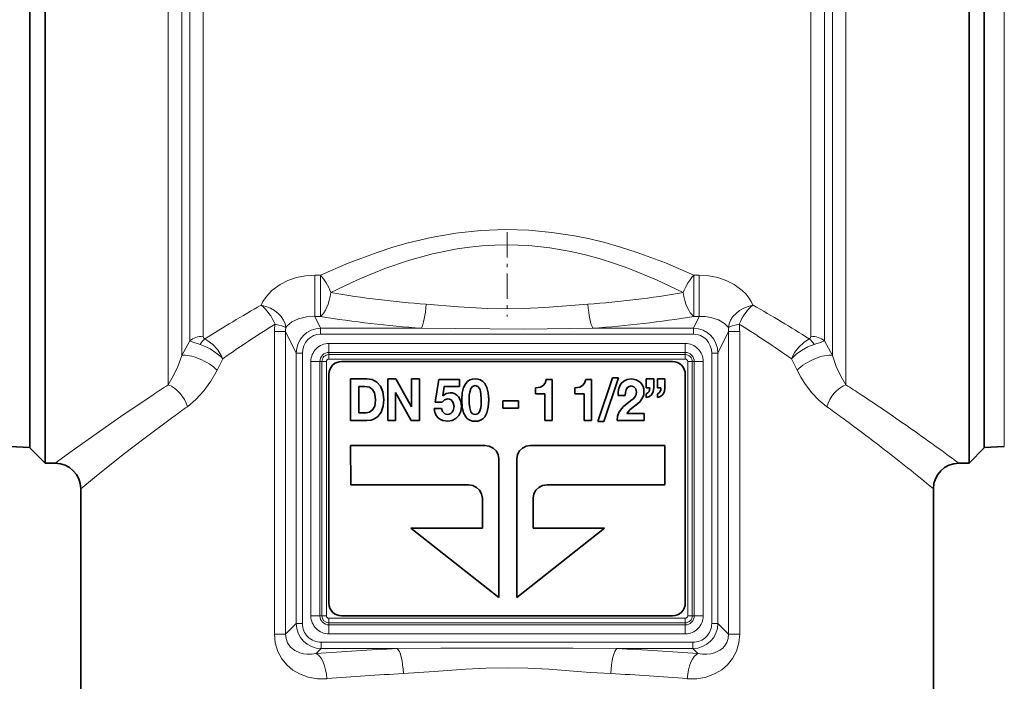
# Model space of a CAD drawing. Extents: x 0 to 210, y 0 to 297.
# Drawn here: x 79 to 108, y 177 to 196 of the extents above; entities that cross this region are included whole.
import ezdxf

# ---------------------------------------------------------------- set-up
doc = ezdxf.new("R2010")
doc.units = 0
doc.linetypes.add('DASHDOT', pattern=[18.5, 12, -3, 0.5, -3])

msp = doc.modelspace()

# ---------------------------------------------------------------- linework, layer by layer
at = {"color": 7, "lineweight": 13}
for p, q in [((82.888397, 185.531174), (82.888397, 216.218704)), ((102.854393, 185.531189), (102.854393, 216.218704)), ((83.286148, 186.39563), (83.286148, 216.053955)), ((102.456642, 186.39563), (102.456642, 216.053955)), ((83.519142, 215.820953), (83.519142, 186.829803)), ((102.223648, 215.820953), (102.223648, 186.829803)), ((107.522568, 192.04277), (107.522568, 215.729401)), ((83.916893, 215.439972), (83.916893, 186.961685)), ((101.825897, 215.439987), (101.825897, 186.961685)), ((107.522568, 183.708008), (107.522568, 192.04277)), ((87.211349, 188.766281), (87.211349, 187.546112)), ((87.211349, 188.766281), (87.370346, 188.766281)), ((87.370346, 188.766281), (87.370346, 187.546112)), ((98.372406, 188.766281), (98.372406, 187.546112)), ((98.372406, 188.766281), (98.531441, 188.766281)), ((98.531441, 188.766281), (98.531441, 187.546112)), ((87.211349, 187.546112), (87.378487, 187.201111)), ((87.211349, 187.546112), (87.370346, 187.546112)), ((98.531441, 187.546112), (98.364311, 187.201111)), ((98.372406, 187.546112), (98.531441, 187.546112)), ((90.345345, 187.201111), (87.378487, 187.201111)), ((87.378487, 187.024918), (87.378487, 187.201111)), ((98.364311, 187.201111), (95.397446, 187.201111)), ((98.364311, 187.024918), (98.364311, 187.201111)), ((86.017494, 187.101059), (86.346916, 187.101059)), ((86.017494, 187.101059), (86.017494, 178.182831)), ((86.346916, 187.101059), (86.65657, 186.461868)), ((86.346916, 187.101059), (86.346916, 178.182831)), ((98.364311, 187.024918), (87.378487, 187.024918)), ((99.395874, 187.101059), (99.08622, 186.461868)), ((99.395874, 178.182831), (99.395874, 187.101059)), ((99.725296, 187.101059), (99.395874, 187.101059)), ((99.725296, 178.182831), (99.725296, 187.101059)), ((83.519142, 186.829803), (83.286163, 186.39563)), ((87.621399, 186.749039), (87.621399, 186.483871)), ((98.121399, 186.749039), (87.621399, 186.749039)), ((98.121399, 186.749039), (98.121399, 186.483871)), ((102.456642, 186.39563), (102.223648, 186.829803)), ((84.494637, 186.300476), (84.326607, 185.963104)), ((86.841232, 186.461868), (86.65657, 186.461868)), ((86.65657, 178.492493), (86.65657, 186.461868)), ((86.841232, 178.492493), (86.841232, 186.461868)), ((87.621399, 186.483871), (87.621399, 186.423615)), ((98.121399, 186.483871), (87.621399, 186.483871)), ((87.621399, 186.423615), (87.621399, 186.291046)), ((98.121399, 186.423615), (87.621399, 186.423615)), ((98.121399, 186.291046), (87.621399, 186.291046)), ((98.121399, 186.483871), (98.121399, 186.423615)), ((98.121399, 186.423615), (98.121399, 186.291046)), ((98.901566, 186.461868), (98.901566, 178.492493)), ((98.901566, 186.461868), (99.08622, 186.461868)), ((99.08622, 186.461868), (99.08622, 178.492493)), ((101.416176, 185.963104), (101.248131, 186.300491)), ((87.091064, 186.218704), (87.356232, 186.218704)), ((87.091064, 178.718704), (87.091064, 186.218704)), ((87.356232, 186.218704), (87.416481, 186.218704)), ((87.356232, 178.718704), (87.356232, 186.218704)), ((87.416481, 186.218704), (87.549065, 186.218704)), ((87.416481, 178.718704), (87.416481, 186.218704)), ((87.549065, 178.718704), (87.549065, 186.218704)), ((98.193726, 186.218704), (98.193726, 178.718704)), ((98.326317, 186.218704), (98.193726, 186.218704)), ((98.326317, 186.218704), (98.326317, 178.718704)), ((98.386559, 186.218704), (98.326317, 186.218704)), ((98.386559, 186.218704), (98.386559, 178.718704)), ((98.651726, 186.218704), (98.386559, 186.218704)), ((98.651726, 186.218704), (98.651726, 178.718704)), ((87.091064, 178.718704), (87.356232, 178.718704)), ((87.356232, 178.718704), (87.416481, 178.718704)), ((87.416481, 178.718704), (87.549065, 178.718704)), ((98.326317, 178.718704), (98.193726, 178.718704)), ((98.386559, 178.718704), (98.326317, 178.718704)), ((98.651726, 178.718704), (98.386559, 178.718704)), ((86.65657, 178.492493), (86.346916, 178.182831)), ((86.841232, 178.492493), (86.65657, 178.492493)), ((87.621399, 178.646362), (98.121399, 178.646362)), ((87.621399, 178.513794), (87.621399, 178.646362)), ((87.621399, 178.513794), (98.121399, 178.513794)), ((87.621399, 178.453537), (87.621399, 178.513794)), ((87.621399, 178.453537), (98.121399, 178.453537)), ((87.621399, 178.188385), (87.621399, 178.453537)), ((98.121399, 178.513794), (98.121399, 178.646362)), ((98.121399, 178.453537), (98.121399, 178.513794)), ((98.121399, 178.188385), (98.121399, 178.453537)), ((98.901566, 178.492493), (99.08622, 178.492493)), ((99.08622, 178.492493), (99.395874, 178.182831)), ((86.017494, 178.182831), (86.346916, 178.182831)), ((87.621399, 178.188385), (98.121399, 178.188385)), ((99.725296, 178.182831), (99.395874, 178.182831)), ((87.39518, 177.938538), (87.39518, 177.753876)), ((87.39518, 177.938538), (98.34761, 177.938538)), ((98.34761, 177.938538), (98.34761, 177.753876)), ((87.39518, 177.753876), (87.245773, 177.604477)), ((87.39518, 177.753876), (89.633751, 177.753876)), ((96.109047, 177.753876), (98.34761, 177.753876)), ((98.34761, 177.753876), (98.497017, 177.604477))]:
    msp.add_line(p, q, dxfattribs=at)
at = {"color": 7, "lineweight": 35}
for p, q in [((79.258896, 185.238586), (79.258896, 214.198822)), ((106.483894, 185.238586), (106.483894, 214.198822)), ((78.808899, 183.668701), (78.808899, 213.803894)), ((106.933891, 183.668701), (106.933891, 213.803894)), ((78.808899, 183.687454), (78.808899, 207.404495)), ((87.996399, 186.218704), (97.746399, 186.218704)), ((87.621399, 185.843704), (87.621399, 179.093704)), ((88.736465, 185.70723), (88.25975, 185.70723)), ((88.25975, 185.70723), (88.25975, 184.479279)), ((89.59481, 185.70723), (89.353348, 185.70723)), ((89.353348, 185.70723), (89.353348, 184.479279)), ((90.056084, 184.883438), (89.59481, 185.70723)), ((90.059189, 185.70723), (90.059189, 184.883438)), ((90.28669, 185.70723), (90.059189, 185.70723)), ((90.28669, 184.479279), (90.28669, 185.70723)), ((90.863533, 185.683136), (90.756691, 185.017609)), ((91.468719, 185.683136), (90.863533, 185.683136)), ((91.468719, 185.481918), (91.468719, 185.683136)), ((94.201439, 185.683136), (94.02652, 185.683136)), ((94.201439, 184.479279), (94.201439, 185.683136)), ((95.362999, 185.683136), (95.188141, 185.683136)), ((95.362999, 184.479279), (95.362999, 185.683136)), ((95.978012, 185.736481), (95.546188, 184.450073)), ((95.722664, 184.450073), (96.15448, 185.736481)), ((96.15448, 185.736481), (95.978012, 185.736481)), ((97.194344, 185.70723), (96.974525, 185.70723)), ((96.974525, 185.70723), (96.974525, 185.442383)), ((97.194344, 185.444061), (97.194344, 185.70723)), ((97.523972, 185.70723), (97.304222, 185.70723)), ((97.304222, 185.70723), (97.304222, 185.442383)), ((97.523972, 185.444061), (97.523972, 185.70723)), ((98.121399, 179.093704), (98.121399, 185.843704)), ((88.502754, 185.480179), (88.676132, 185.480179)), ((88.502754, 184.706329), (88.502754, 185.480179)), ((90.978058, 185.208496), (91.0214, 185.481918)), ((91.0214, 185.481918), (91.468719, 185.481918)), ((93.709221, 185.444061), (93.709221, 185.260101)), ((94.870842, 185.444061), (94.870842, 185.260101)), ((96.974525, 185.442383), (97.076714, 185.442383)), ((97.304222, 185.442383), (97.406349, 185.442383)), ((79.258896, 183.218704), (79.258896, 185.238586)), ((89.580925, 185.3013), (89.584015, 185.3013)), ((89.580925, 184.479279), (89.580925, 185.3013)), ((89.584015, 185.3013), (90.043678, 184.479279)), ((90.981155, 185.205063), (90.978058, 185.208496)), ((93.709221, 185.260101), (93.981621, 185.260101)), ((93.981621, 185.260101), (93.981621, 184.479279)), ((94.870842, 185.260101), (95.143242, 185.260101)), ((95.143242, 185.260101), (95.143242, 184.479279)), ((96.141304, 185.220505), (96.351822, 185.220505)), ((96.974525, 185.268692), (96.974525, 185.155197)), ((97.304222, 185.268692), (97.304222, 185.155197)), ((106.483894, 185.238586), (106.483894, 183.218704)), ((90.059189, 184.883438), (90.056084, 184.883438)), ((90.942467, 184.837006), (90.72271, 184.837006)), ((90.756691, 185.017609), (90.954865, 185.017609)), ((93.21125, 185.053711), (92.745392, 185.053711)), ((92.745392, 185.053711), (92.745392, 184.843903)), ((92.745392, 184.843903), (93.21125, 184.843903)), ((93.21125, 184.843903), (93.21125, 185.053711)), ((88.719475, 184.706329), (88.502754, 184.706329)), ((96.912056, 184.689072), (96.39975, 184.689072)), ((96.912056, 184.479279), (96.912056, 184.689072)), ((88.25975, 184.479279), (88.736465, 184.479279)), ((89.353348, 184.479279), (89.580925, 184.479279)), ((90.043678, 184.479279), (90.28669, 184.479279)), ((93.981621, 184.479279), (94.201439, 184.479279)), ((95.143242, 184.479279), (95.362999, 184.479279)), ((95.546188, 184.450073), (95.722664, 184.450073)), ((96.116508, 184.479279), (96.912056, 184.479279)), ((78.220222, 183.708008), (78.808899, 183.687454)), ((78.808899, 183.668701), (79.258896, 183.218704)), ((88.257622, 183.741653), (92.215721, 183.741653)), ((88.264145, 182.580292), (88.257622, 183.741653)), ((97.52359, 183.741653), (93.565498, 183.741653)), ((97.517128, 182.580292), (97.52359, 183.741653)), ((106.933891, 183.668701), (106.483894, 183.218704)), ((107.522568, 183.708008), (106.933891, 183.687454)), ((79.558891, 183.218704), (79.258896, 183.218704)), ((92.626999, 183.349106), (92.626999, 179.261505)), ((93.154282, 183.349106), (93.154282, 179.261505)), ((106.483894, 183.218704), (106.183891, 183.218704)), ((91.731316, 182.583649), (88.264145, 182.580292)), ((94.049904, 182.583649), (97.517128, 182.580292)), ((80.308891, 182.468689), (80.308899, 176.468704)), ((105.433891, 182.468704), (105.433891, 176.468704)), ((92.142593, 181.301483), (92.142593, 182.191101)), ((93.638618, 181.301483), (93.638618, 182.191101)), ((92.626999, 179.261505), (90.036453, 181.301483)), ((90.036453, 181.301483), (92.142593, 181.301483)), ((93.154282, 179.261505), (95.744759, 181.301483)), ((95.744759, 181.301483), (93.638618, 181.301483)), ((97.746399, 178.718704), (87.996399, 178.718704))]:
    msp.add_line(p, q, dxfattribs=at)
at = {"color": 7, "linetype": 'DASHDOT', "lineweight": 13, "ltscale": 0.062154}
msp.add_line((92.871399, 190.034088), (92.871399, 187.547943), dxfattribs=at)
at = {"color": 7, "lineweight": 13}
for points in [[(98.372406, 188.766281), (97.53756, 189.125626), (96.672134, 189.445923), (96.217003, 189.591354), (95.754784, 189.721863), (95.30957, 189.830536), (94.858986, 189.922943), (94.190567, 190.026398), (93.514687, 190.08902), (92.834869, 190.108582), (92.094048, 190.080002), (91.358795, 190.000656), (90.633507, 189.87384), (89.921585, 189.704193), (89.479164, 189.577225), (89.043289, 189.436676), (88.192276, 189.120422), (87.370346, 188.766281)], [(98.062492, 188.25087), (97.27813, 188.62558), (96.463791, 188.960327), (96.041328, 189.110489), (95.612022, 189.245651), (95.185608, 189.361862), (94.753647, 189.460602), (94.135216, 189.567657), (93.509483, 189.633698), (92.879791, 189.656403), (92.507889, 189.649017), (92.13681, 189.626328), (91.767319, 189.588593), (91.400124, 189.536316), (90.674942, 189.390701), (89.965172, 189.195648), (89.273354, 188.958237), (88.462425, 188.624619), (87.68026, 188.250885)], [(87.211349, 188.766281), (86.933876, 188.747482), (86.665169, 188.692703), (86.412361, 188.604782), (86.181976, 188.487076), (85.942001, 188.310562), (85.838066, 188.207596), (85.74897, 188.097839), (85.679413, 187.988861), (85.625183, 187.876099)], [(100.117607, 187.876099), (100.063133, 187.989304), (99.993202, 188.098694), (99.903969, 188.208435), (99.799896, 188.311356), (99.559204, 188.488052), (99.331711, 188.604248), (99.082359, 188.691406), (98.81739, 188.746323), (98.531441, 188.766281)], [(95.255135, 187.905884), (94.622688, 187.856674), (93.986237, 187.811584), (93.350487, 187.782074), (92.712051, 187.775726), (92.287262, 187.785507), (91.438087, 187.83284), (90.487663, 187.905884)], [(87.211349, 187.546112), (86.957382, 187.534454), (86.724876, 187.477371), (86.531883, 187.385529), (86.391144, 187.271149), (86.350403, 187.220154)], [(99.392387, 187.220139), (99.273476, 187.342224), (99.096848, 187.445847), (98.874008, 187.518326), (98.706253, 187.543488), (98.531441, 187.546112)], [(95.397446, 187.201111), (93.379349, 187.176346), (91.352798, 187.186493), (90.345345, 187.201111)], [(83.965744, 186.88533), (83.930084, 186.913483), (83.916885, 186.961685)], [(84.494637, 186.300476), (84.461052, 186.37204), (84.344521, 186.557632), (84.197701, 186.720779), (84.028549, 186.850342), (83.965736, 186.88533)], [(101.248131, 186.300491), (101.343864, 186.479919), (101.469353, 186.643799), (101.615425, 186.781235), (101.777046, 186.885345)], [(101.777046, 186.885345), (101.812706, 186.913498), (101.825897, 186.961685)], [(84.494644, 186.300476), (84.444633, 186.351105), (84.292397, 186.478241), (84.12088, 186.589218), (83.973526, 186.664093), (83.823723, 186.722153)], [(101.248131, 186.300491), (101.388474, 186.430573), (101.55127, 186.546906), (101.732346, 186.647003), (101.919044, 186.722168)], [(83.286148, 186.39563), (83.171577, 186.075348), (83.037476, 185.785065), (82.888397, 185.531189)], [(102.854393, 185.531189), (102.705261, 185.785156), (102.571228, 186.075287), (102.456642, 186.39563)], [(84.326614, 185.963104), (84.143745, 185.641068), (83.934364, 185.350327), (83.702133, 185.096375), (83.450829, 184.886307)], [(102.291962, 184.886307), (102.059921, 185.078003), (101.843765, 185.307526), (101.646355, 185.569244), (101.525887, 185.760605), (101.416176, 185.963104)], [(82.439331, 185.238586), (81.487953, 184.597076), (80.929535, 184.208008), (80.05352, 183.581024), (79.558891, 183.218704)], [(83.027054, 184.580399), (82.128357, 183.909027), (81.601517, 183.502365), (80.77594, 182.847717), (80.308899, 182.468689)], [(86.017494, 178.182831), (86.042229, 177.921753), (86.11689, 177.672821), (86.234283, 177.453735), (86.387398, 177.267242), (86.560295, 177.121445), (86.751144, 177.008942), (87.012047, 176.912079), (87.284889, 176.865051), (87.562706, 176.865875)], [(86.346916, 178.182831), (86.357964, 178.05043), (86.399078, 177.927948), (86.492638, 177.794022), (86.618622, 177.695282), (86.763786, 177.630615), (86.871361, 177.603592), (86.982651, 177.589813), (87.113556, 177.589294), (87.245773, 177.604477)], [(98.180084, 176.865875), (98.463547, 176.86554), (98.74176, 176.91507), (99.007149, 177.016602), (99.19558, 177.130798), (99.365997, 177.278046), (99.511292, 177.457916), (99.627945, 177.677765), (99.700584, 177.92189), (99.725296, 178.182831)], [(98.497017, 177.604477), (98.629242, 177.589294), (98.760178, 177.589813), (98.873573, 177.604004), (98.983063, 177.631943), (99.144157, 177.707565), (99.215767, 177.76123), (99.278664, 177.826126), (99.345123, 177.930908), (99.385246, 178.052521), (99.395874, 178.182831)], [(89.633751, 177.753876), (90.92308, 177.770844), (94.820297, 177.770813), (96.109047, 177.753876)], [(89.816154, 177.015289), (90.727394, 177.075943), (91.642403, 177.144653), (92.258003, 177.17688), (92.870651, 177.188538), (93.483315, 177.176941), (94.098946, 177.144745), (95.32, 177.052795), (95.926643, 177.015289)]]:
    msp.add_lwpolyline(points, dxfattribs=at)
at = {"color": 7, "lineweight": 35}
for points in [[(89.237984, 185.100098), (89.213318, 185.319778), (89.143921, 185.489929), (89.036705, 185.610931), (88.898582, 185.683228), (88.736465, 185.70723)], [(91.930519, 185.70723), (91.850014, 185.699371), (91.774506, 185.674393), (91.709488, 185.633118), (91.652298, 185.572861), (91.589546, 185.455994), (91.548805, 185.295364), (91.534294, 185.086334)], [(92.329849, 185.086334), (92.315315, 185.295364), (92.274475, 185.455994), (92.211449, 185.572861), (92.1539, 185.633118), (92.088356, 185.674393), (92.01207, 185.699371), (91.930519, 185.70723)], [(94.02652, 185.683136), (93.994774, 185.578354), (93.935104, 185.506592), (93.854424, 185.463623), (93.784317, 185.447815), (93.709221, 185.444061)], [(95.188141, 185.683136), (95.156372, 185.578354), (95.096695, 185.506592), (95.016037, 185.463623), (94.945938, 185.447815), (94.870842, 185.444061)], [(96.534439, 185.70723), (96.414474, 185.690277), (96.315208, 185.642181), (96.237442, 185.567062), (96.195381, 185.498856), (96.165092, 185.42038), (96.145805, 185.324677), (96.141304, 185.220505)], [(96.905922, 185.330566), (96.898399, 185.412796), (96.876923, 185.485992), (96.841454, 185.552094), (96.794472, 185.607269), (96.676056, 185.681519), (96.534439, 185.70723)], [(88.676132, 185.480179), (88.813744, 185.457489), (88.908455, 185.392471), (88.965965, 185.289612), (88.988121, 185.190369), (88.994972, 185.074326)], [(91.754044, 185.086334), (91.758636, 185.230316), (91.769539, 185.313019), (91.806335, 185.42511), (91.856171, 185.483643), (91.930519, 185.506012)], [(91.930519, 185.506012), (92.006142, 185.483643), (92.056839, 185.42511), (92.077019, 185.378967), (92.100746, 185.272949), (92.110023, 185.086334)], [(96.351822, 185.220505), (96.358521, 185.306793), (96.380638, 185.388367), (96.421265, 185.453918), (96.465714, 185.485748), (96.523582, 185.497421)], [(96.523582, 185.497421), (96.607689, 185.474487), (96.664955, 185.410278), (96.686104, 185.311646)], [(96.974525, 185.155197), (97.063728, 185.186798), (97.134361, 185.249344), (97.180031, 185.337036), (97.194344, 185.444061)], [(97.076714, 185.442383), (97.071846, 185.383789), (97.055222, 185.334869), (97.023796, 185.296295), (96.974525, 185.268692)], [(97.304222, 185.155197), (97.393425, 185.186798), (97.46405, 185.249344), (97.509697, 185.337036), (97.523972, 185.444061)], [(97.406349, 185.442383), (97.401489, 185.383789), (97.38488, 185.334869), (97.353477, 185.296295), (97.304222, 185.268692)], [(88.736465, 184.479279), (88.862213, 184.492981), (88.969604, 184.532486), (89.058777, 184.595306), (89.113762, 184.656219), (89.15863, 184.727814), (89.218216, 184.898865), (89.237984, 185.100098)], [(90.954865, 185.017609), (91.024323, 185.090256), (91.12043, 185.113922)], [(91.193222, 185.297882), (91.077332, 185.276611), (90.981155, 185.205063)], [(91.12043, 185.113922), (91.175171, 185.105957), (91.221298, 185.083405), (91.258224, 185.04834), (91.285339, 185.002808), (91.307747, 184.888611)], [(91.527504, 184.888611), (91.505318, 185.047607), (91.440475, 185.177734), (91.391731, 185.22876), (91.332886, 185.266953), (91.26738, 185.289886), (91.193222, 185.297882)], [(96.39975, 184.689072), (96.492165, 184.79718), (96.601448, 184.884247), (96.712448, 184.965988), (96.796837, 185.042786), (96.874878, 185.162842), (96.897766, 185.239899), (96.905922, 185.330566)], [(96.686104, 185.311646), (96.675377, 185.24353), (96.647751, 185.185745), (96.592438, 185.121277), (96.548622, 185.084137), (96.458595, 185.017609)], [(88.994972, 185.074326), (88.971733, 184.902206), (88.910027, 184.788437), (88.82193, 184.725616), (88.719475, 184.706329)], [(90.72271, 184.837006), (90.738976, 184.720932), (90.781639, 184.625641), (90.846146, 184.55127), (90.906113, 184.509323), (90.973885, 184.479279), (91.125145, 184.45517)], [(91.12043, 184.656387), (91.034065, 184.679504), (90.972115, 184.742767), (90.942467, 184.837006)], [(91.307747, 184.888611), (91.284653, 184.774902), (91.253777, 184.723114), (91.211456, 184.683807), (91.169083, 184.663605), (91.12043, 184.656387)], [(91.125145, 184.45517), (91.250778, 184.474518), (91.361038, 184.53421), (91.448715, 184.627594), (91.506607, 184.74794), (91.527504, 184.888611)], [(91.534294, 185.086334), (91.548805, 184.873001), (91.589546, 184.709473), (91.652298, 184.590851), (91.709503, 184.529846), (91.774544, 184.48819), (91.850029, 184.463043), (91.930519, 184.45517)], [(91.930519, 184.656387), (91.856171, 184.678802), (91.806335, 184.737671), (91.769539, 184.851135), (91.755981, 184.977295), (91.754044, 185.086334)], [(91.930519, 184.45517), (92.012054, 184.463043), (92.088326, 184.48819), (92.153885, 184.529846), (92.211449, 184.590851), (92.274475, 184.709473), (92.315315, 184.873001), (92.329849, 185.086334)], [(92.110023, 185.086334), (92.105354, 184.935669), (92.094269, 184.851135), (92.056839, 184.737671), (92.006142, 184.678802), (91.930519, 184.656387)], [(96.458595, 185.017609), (96.304131, 184.893402), (96.239365, 184.826828), (96.164253, 184.711365), (96.129372, 184.60611), (96.116508, 184.479279)], [(92.215721, 183.741653), (92.345703, 183.721634), (92.458603, 183.665909), (92.547638, 183.580933), (92.606026, 183.473175), (92.626999, 183.349106)], [(93.565498, 183.741653), (93.435524, 183.721634), (93.322639, 183.665909), (93.23362, 183.580933), (93.175247, 183.473175), (93.154282, 183.349106)], [(92.142593, 182.191101), (92.121628, 182.31517), (92.063232, 182.422928), (91.974197, 182.507904), (91.861298, 182.563629), (91.731316, 182.583649)], [(93.638618, 182.191101), (93.659592, 182.31517), (93.717979, 182.422928), (93.807014, 182.507904), (93.919914, 182.563629), (94.049904, 182.583649)]]:
    msp.add_lwpolyline(points, dxfattribs=at)
at = {"color": 7, "lineweight": 13}
for centre, radius, start, end in [((92.577438, 216.560043), 28.729959, 260.185576, 265.828746), ((93.165375, 216.560211), 28.730116, 274.171201, 279.814255), ((102.768036, 157.293671), 35.059636, 119.272629, 122.431537), ((82.978691, 157.299911), 35.052254, 57.568434, 60.727991), ((92.554535, 219.30162), 32.176175, 260.72805, 266.063056), ((93.188927, 219.306793), 32.181243, 273.935122, 279.269165), ((103.180557, 159.747025), 32.469027, 121.877841, 125.134434), ((87.481537, 187.103714), 1.464023, 171.551676, 180.103828), ((87.070801, 187.139755), 0.72489, 173.632329, 183.059469), ((98.671989, 187.139755), 0.724893, 356.94046, 6.367433), ((98.261292, 187.103729), 1.463984, 359.895709, 8.447915), ((82.566673, 159.753326), 32.461318, 54.865632, 58.122922), ((84.466438, 186.308594), 0.764015, 130.962976, 147.239809), ((101.276321, 186.308594), 0.764028, 32.759179, 49.035905), ((85.127373, 190.922058), 4.397243, 248.545485, 252.755778), ((87.621399, 186.218704), 0.53033, 90.000003, 180.000005), ((98.121399, 186.218704), 0.53033, 0, 90.000003), ((100.615906, 190.921478), 4.396519, 287.240324, 291.451375), ((87.621399, 186.218704), 0.265165, 90.000003, 180.000005), ((87.621399, 186.218704), 0.204917, 90.000003, 180.000005), ((87.621399, 186.218704), 0.072335, 90.000003, 180.000005), ((98.121399, 186.218704), 0.265165, 0, 90.000003), ((98.121399, 186.218704), 0.204917, 0, 90.000003), ((98.121399, 186.218704), 0.072335, 0.000002, 90.000003), ((109.814178, 143.715073), 49.735146, 122.777869, 123.395331), ((75.943939, 143.739227), 49.706544, 56.6041, 57.221932), ((71.395332, 136.891357), 57.92747, 55.080828, 56.576041), ((110.614639, 146.80835), 46.773946, 125.503073, 126.143294), ((75.156532, 146.848602), 46.724715, 53.85571, 54.496607), ((70.405281, 140.391647), 54.741371, 52.280303, 53.826016), ((61.553596, 122.833656), 75.088013, 53.532069, 55.063342), ((60.103798, 127.110504), 71.549559, 50.68764, 52.261712), ((87.621399, 178.718704), 0.53033, 179.999995, 269.999997), ((87.621399, 178.718704), 0.265165, 180.000005, 269.999997), ((87.621399, 178.718704), 0.204917, 180.000005, 269.999997), ((87.621399, 178.718704), 0.072335, 180.000009, 269.999997), ((98.121399, 178.718704), 0.072335, 270.000004, 360), ((98.121399, 178.718704), 0.204917, 269.999997, 360), ((98.121399, 178.718704), 0.265165, 269.999997, 360), ((98.121399, 178.718704), 0.53033, 269.999997, 360), ((87.398148, 178.495453), 0.741395, 180.228916, 269.771084), ((87.391479, 178.488785), 0.549995, 179.614577, 270.385411), ((98.351311, 178.488785), 0.549995, 269.61457, 0.385413), ((98.34465, 178.495453), 0.741395, 270.228918, 359.771081), ((92.393707, 114.391403), 63.422455, 92.494128, 94.655774), ((93.348579, 114.399826), 63.414074, 85.343159, 87.505085), ((92.422417, 120.556122), 56.51917, 92.643013, 94.932588), ((93.320419, 120.556915), 56.518389, 85.067397, 87.356999)]:
    msp.add_arc(centre, radius, start, end, dxfattribs=at)
at = {"color": 7, "lineweight": 35}
for centre, radius, start, end in [((87.996399, 185.843704), 0.375, 90.000003, 180.000005), ((97.746399, 185.843704), 0.375, 0, 90.000003), ((79.558884, 182.468689), 0.750003, 0.000213, 89.999811), ((106.183891, 182.468704), 0.75, 90.000023, 179.999978), ((87.996399, 179.093704), 0.375, 180.000005, 269.999997), ((97.746399, 179.093704), 0.375, 269.999997, 360)]:
    msp.add_arc(centre, radius, start, end, dxfattribs=at)
at = {"color": 7, "lineweight": 13}
for centre, major_axis, ratio, start_param, end_param in [((87.370316, 188.250885), (0.324417, -0.676208), 0.378698, 1.39106836, 2.238987048), ((98.372406, 188.250885), (-0.324371, -0.676224), 0.37867, 4.044141842, 4.892074351), ((87.370331, 188.250885), (0.122223, 0.739975), 0.40864, 3.525703775, 4.779781808), ((98.372391, 188.25087), (0.122208, -0.739975), 0.408624, 4.645002762, 5.899075993), ((85.625183, 187.318787), (0.378418, -0.647537), 0.488754, 1.292589401, 2.267312585), ((85.625183, 187.318802), (-0.699493, 0.270569), 0.719355, 3.461389933, 4.983770096), ((90.345345, 187.905884), (-0.052628, -0.748154), 0.189299, 0.355775947, 1.584111113), ((95.397446, 187.905884), (0.052628, -0.748154), 0.189299, 4.699074194, 5.927409174), ((100.117607, 187.318787), (0.699493, 0.270554), 0.719357, 1.299418316, 2.821795186), ((100.117622, 187.318787), (-0.378418, -0.647537), 0.48877, 4.015895591, 4.990613029), ((85.625183, 187.318802), (0.740646, -0.118057), 0.101606, 0.221316361, 1.003290403), ((87.412407, 186.426315), (0.340332, -0.702484), 0.960819, 2.719469365, 4.230838635), ((98.330391, 186.426315), (-0.340317, -0.702484), 0.960819, 2.052340245, 3.563710415), ((100.117607, 187.318787), (0.740646, 0.118057), 0.101612, 2.138309076, 2.920279536), ((83.916893, 186.511429), (0.5625, 0), 0.800441, 1.570803993, 2.356194491), ((87.412407, 186.426315), (0.264542, -0.546066), 0.927052, 2.719483447, 4.2308547), ((98.330391, 186.426315), (-0.264511, -0.546066), 0.927056, 2.05230297, 3.563679859), ((101.825897, 186.511429), (0.5625, 0), 0.800441, 0.785398164, 1.570796328), ((83.816475, 185.963104), (0.662491, -0.351578), 0.398864, 0.926271151, 2.679112771), ((101.926315, 185.963104), (0.662491, 0.351578), 0.398864, 0.462479778, 2.215322618), ((82.888397, 184.886276), (0.418762, -0.622192), 0.685059, 1.138769666, 2.365039894), ((102.854393, 184.886307), (-0.418777, -0.622192), 0.685056, 3.918153314, 5.144418098), ((87.245773, 176.865875), (0.061447, -0.747482), 0.421414, 1.536164059, 2.948921715), ((89.633751, 177.015289), (0.033127, -0.749268), 0.242981, 1.560054239, 2.961607985), ((96.109047, 177.015289), (-0.033127, -0.749268), 0.24298, 3.321575805, 4.723130952), ((98.497017, 176.865875), (-0.061447, -0.747482), 0.421414, 3.33426361, 4.747021281)]:
    msp.add_ellipse(centre, major_axis=major_axis, ratio=ratio, start_param=start_param, end_param=end_param, dxfattribs=at)

doc.saveas('drawing.dxf')
